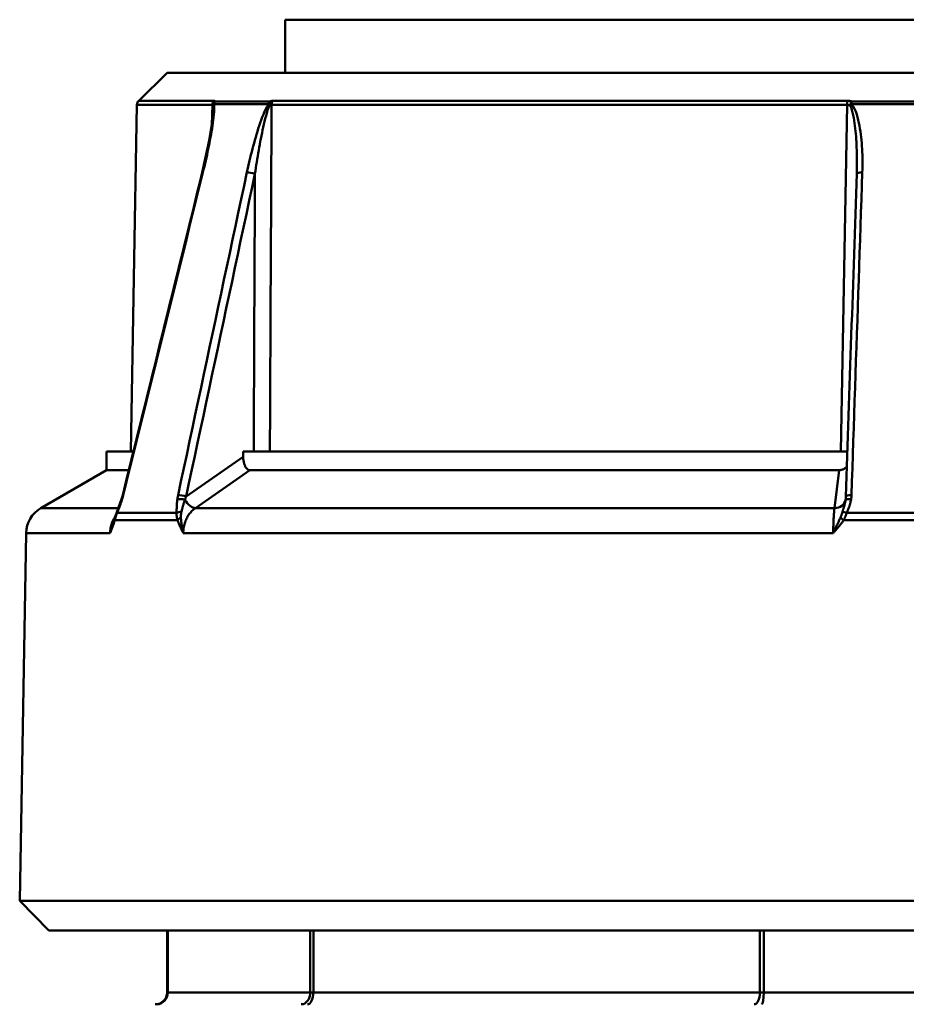
# Model space of a CAD drawing. Extents: x 134 to 503, y -473 to 428.
# Drawn here: x 203 to 218, y -176 to -159 of the extents above; entities that cross this region are included whole.
import ezdxf

# ---------------------------------------------------------------- set-up
doc = ezdxf.new("R2010")
doc.units = 0
doc.layers.get('0').update_dxf_attribs({"linetype": 'CONTINUOUS'})
doc.layers.add('AM_0', color=7, linetype='CONTINUOUS', lineweight=50)

# ---------------------------------------------------------------- blocks, each defined once
blk = doc.blocks.new('354-04')
for p, q in [((10.49999999999997, 70.64999999999998), (-10.50000000000003, 70.64999999999998)), ((-10.50000000000003, 69.74999999999994), (-10.50000000000003, 70.64999999999998)), ((-12.49999999999849, 69.74999999999994), (-12.97954635692989, 69.27875110750631)), ((-12.49999999999849, 69.74999999999994), (12.49999999999844, 69.74999999999994)), ((-12.97954635692989, 69.27875110750631), (-11.70669537169798, 69.27875110750801)), ((-11.68310114516643, 69.26921814608903), (-10.75777546936806, 69.26921814608949)), ((-10.70787447322832, 69.27875110750847), (-0.9988208984609344, 69.27875110751017)), ((-0.9253256757898214, 69.26921814609119), (0.9253256758051691, 69.26921814609119)), ((-13.00944020001552, 69.20917130323465), (-13.11171241553902, 63.34999999999974)), ((-11.73365764794934, 69.2091713032363), (-13.00944020001552, 69.20917130323465)), ((-11.73365712165358, 69.20917177200477), (-11.74160122870924, 68.86436128616492)), ((-10.77974306908467, 69.22369030824325), (-11.7069582787951, 69.22369030824274)), ((-1.001121332881979, 69.20917130323846), (-10.73253631505864, 69.20917130323681)), ((-1.001121327273182, 69.20917177200698), (-1.1076791584413, 63.35000002384567)), ((0.9272152099482867, 69.22369030824495), (-0.927215209405432, 69.22369030824495)), ((-13.52181716947527, 63.34999999999962), (-13.06715194326179, 63.35000000000065)), ((-13.52181716947527, 63.34999999999962), (-13.52181716947527, 63.0328854500687)), ((-11.21318881242044, 63.35000000000184), (-0.9952065375044583, 63.3500000000036)), ((-11.21229529380216, 63.25835192203738), (-12.17708230017982, 62.58652889728779)), ((-13.52181716947527, 63.0328854500687), (-14.63282774616059, 62.39144319454687)), ((-13.52181716947527, 63.03288545006876), (-13.14534116247469, 63.03288545006967)), ((-12.0212197303708, 62.39144349098444), (-11.1001229286135, 63.03288543224556)), ((-11.10012331192266, 63.03288545007115), (-1.137247333345982, 63.03288545007291)), ((-1.137247309080607, 63.03288543224727), (-1.214862018814841, 62.39144349098632)), ((-13.26757669448304, 62.54440569877812), (-13.35061669349128, 62.32149624824712)), ((-1.02368578313903, 62.54829311371276), (-1.020623818031112, 62.58811795711944)), ((-14.63282774616059, 62.39144319454687), (-13.32207772078291, 62.39144319454869)), ((-13.38747620582038, 62.21661591530034), (-13.35061669349128, 62.32149624824712)), ((-12.33765570904004, 62.30909934804396), (-13.34495073500173, 62.30909934804345)), ((-12.02121969209682, 62.39144319454937), (-1.214862022425763, 62.39144319455119)), ((1.007295025969512, 62.30909934804589), (-1.007295025951947, 62.30909934804589)), ((-13.41141939162665, 62.14463675022307), (-13.38747620582038, 62.21661591530034)), ((-12.32389098770304, 62.18883951591681), (-13.38185773218694, 62.18883951591624)), ((1.057966744491608, 62.18883951591874), (-1.057966744474044, 62.18883951591874)), ((-14.88275159373873, 61.96715669587326), (-14.99127379677955, 55.74992384757809)), ((-13.46306984096091, 61.96715669587519), (-14.88275159373873, 61.96715669587331)), ((-1.23776261961504, 61.96715669587769), (-12.22530722133584, 61.96715669587581)), ((-14.99127379677955, 55.74992384757815), (14.99127379677955, 55.74992384757815)), ((-14.49999999999827, 55.24999999999994), (-14.99127379677961, 55.74992384757809)), ((14.49999999999821, 55.24999999999994), (-14.49999999999827, 55.24999999999994)), ((-12.49999999999736, 55.25000000000125), (-12.49999999999736, 54.20000000000124)), ((-12.48850574712381, 54.20000000000124), (-12.48850574712381, 55.25000000000125)), ((-10.07828380105357, 55.2500000000025), (-10.07828380105357, 54.20000000000249)), ((-10.026158762547, 54.20000000000249), (-10.026158762547, 55.2500000000025)), ((-2.473841237440098, 55.25000000000381), (-2.473841237440098, 54.2000000000038)), ((-2.410221946059977, 54.2000000000038), (-2.410221946059977, 55.25000000000381)), ((-12.49999999999736, 54.20000000000124), (-12.48850574712375, 54.20000000000124)), ((-12.48850574712381, 54.20000000000124), (-10.07828380105357, 54.20000000000249)), ((-10.07828380105357, 54.20000000000249), (-10.026158762547, 54.20000000000249)), ((-2.473841237440098, 54.2000000000038), (-10.026158762547, 54.20000000000249)), ((-2.473841237440155, 54.2000000000038), (-2.410221946059977, 54.2000000000038)), ((-2.410221946059977, 54.2000000000038), (2.410221946075495, 54.2000000000038))]:
    blk.add_line(p, q)
at = {"flags": 128}
for points in [[(-11.68310642241957, 69.26922225952308), (-11.6837096214247, 69.26998162269751), (-11.684345006938, 69.27070999145667), (-11.68501377105238, 69.27140974998633), (-11.68571591376784, 69.27207970619361), (-11.68645143508436, 69.2727198600785), (-11.68722033500197, 69.2733290195481), (-11.68802380561354, 69.27390837669532), (-11.68886184691908, 69.27445554733436), (-11.6897332668257, 69.27497172355811), (-11.69063925742628, 69.27545571327369), (-11.69157862662794, 69.27590751648108), (-11.69255137443068, 69.2763259410874), (-11.69355630874159, 69.27671098709266), (-11.69459462165358, 69.27706384658973), (-11.69566512107374, 69.27738213539283), (-11.69676780700209, 69.27766823768775), (-11.69790148734572, 69.27792215347449), (-11.69906735419752, 69.27814149856727), (-11.70026302337172, 69.27832746505896), (-11.7014896869612, 69.27848005294959), (-11.70274734496596, 69.27859807014624), (-11.70403361320021, 69.27868270874183), (-11.70534968375685, 69.27873396873633), (-11.70669555663594, 69.27875065803687)], [(-10.7078742980901, 69.27875065803738), (-10.70966958999074, 69.27873396873684), (-10.71149349212087, 69.27868270874234), (-10.71334600448048, 69.27859807014676), (-10.71522831916249, 69.2784800529501), (-10.7171368598882, 69.27832746505948), (-10.7190740108434, 69.27814149856778), (-10.72103619574941, 69.277922153475), (-10.72302460669911, 69.27766823768826), (-10.72503805159963, 69.27738213539334), (-10.72707653045094, 69.27706384659024), (-10.72913885116017, 69.27671098709317), (-10.73122382163442, 69.27632594108792), (-10.73333144187367, 69.2759075164816), (-10.73546051978505, 69.2754557132742), (-10.73761105536855, 69.27497172355862), (-10.73978304862416, 69.27445554733487), (-10.74197173118031, 69.27390837669583), (-10.7441782951299, 69.27332901954861), (-10.74640154838002, 69.27271986007901), (-10.74864149093068, 69.27207970619412), (-10.75089693068898, 69.27140974998684), (-10.75316905974782, 69.27070999145718), (-10.7554566860143, 69.26998162269803), (-10.75775861739552, 69.26922225952359)], [(-0.9253479540270462, 69.26922225952529), (-0.9282529354017868, 69.26998162269973), (-0.931175872675766, 69.27070999145883), (-0.9341164678257599, 69.27140974998849), (-0.9370746463459625, 69.27207970619577), (-0.94005011021315, 69.27271986008066), (-0.9430427849215164, 69.27332901955026), (-0.9460524469536438, 69.27390837669748), (-0.9490789472979202, 69.27445554733652), (-0.9521217644137039, 69.27497172356027), (-0.95517821609198, 69.27545571327585), (-0.9582471102398529, 69.27590751648324), (-0.9613274037760391, 69.27632594108957), (-0.964418128125061, 69.27671098709482), (-0.967518314711441, 69.27706384659189), (-0.9706269204538955, 69.27738213539499), (-0.973742902271141, 69.27766823768991), (-0.9768654405993118, 69.27792215347665), (-0.9799934178513183, 69.27814149856943), (-0.983125865451683, 69.27832746506112), (-0.9862618893307342, 69.27848005295175), (-0.9894003719013824, 69.2785980701484), (-0.99254034458815, 69.27868270874399), (-0.9956808388155594, 69.27873396873849), (-0.9988208860081329, 69.27875065803903)], [(-11.71615481376168, 69.11800050735633), (-11.74074649810305, 68.87025856971906), (-11.7854607105206, 68.60578680038617), (-11.90384864806632, 68.06706333160571)], [(-11.89299583434561, 68.06891226768664), (-11.88093185424307, 68.11827445030383), (-11.86908483504752, 68.1676950454729), (-11.85746312140921, 68.21715378761462), (-11.84607267379263, 68.26663517952136), (-11.83492183684805, 68.31611895561389), (-11.82402014731869, 68.36559081077746), (-11.8133771419476, 68.41503524780444), (-11.80300593375668, 68.46443915367297), (-11.79291844367489, 68.51378703117541), (-11.78312897681698, 68.56306695938281), (-11.77365541457638, 68.61226463318042), (-11.76451921462521, 68.66136693954638), (-11.75574302672848, 68.71036076545886), (-11.74736022948727, 68.75922822952435), (-11.73941016196713, 68.80794548988507), (-11.73191189765444, 68.85654473304913), (-11.72494053840151, 68.90499377250836), (-11.71861886977663, 68.95318174362347), (-11.71307086944094, 69.0009942054765), (-11.70840620994088, 69.04834055900739), (-11.70459270476815, 69.09545564651654), (-11.70238852500435, 69.14135479927228), (-11.70283079146859, 69.18458366394208), (-11.70695781707283, 69.22369027137916)], [(-11.73365712165358, 69.20917177200477), (-11.73276543616774, 69.20917177200477), (-11.73189282416823, 69.20913839340369), (-11.73104047774794, 69.20907163620154), (-11.73020720481398, 69.20897030830542), (-11.72939538955214, 69.20883440971534), (-11.72860383986952, 69.20866513252417), (-11.72783374785902, 69.20846247673194), (-11.72708392142775, 69.20822644233863), (-11.72635555266859, 69.20795702934424), (-11.72564864158156, 69.20765304565589), (-11.72496438025954, 69.20731687545936), (-11.72430157660963, 69.20694732666175), (-11.72366023063185, 69.20654439926307), (-11.72304153441908, 69.20610809326331), (-11.72244668006422, 69.20563960075538), (-11.72187328338148, 69.20513772964637), (-11.72132372855665, 69.20460367202918), (-11.72079801558974, 69.2040398120896), (-11.72029376029494, 69.20344376564185), (-11.71981334685805, 69.20281791687171), (-11.71935439109328, 69.20216107368628), (-11.71891808509352, 69.20147442817847), (-11.71850442885878, 69.20075798034827), (-11.71811342238905, 69.20001292228858)], [(-11.71810984611037, 69.200008153917), (-11.71780347823622, 69.19699692726294), (-11.7175173759413, 69.19394874572913), (-11.71725392341139, 69.19086480140845), (-11.71700954436781, 69.18774390220801), (-11.71678423881056, 69.1845896244065), (-11.71657919883253, 69.18140077591102), (-11.71639442443373, 69.17817854881446), (-11.71622633933546, 69.17492413520972), (-11.71607851981636, 69.1716387271897), (-11.71594738959786, 69.1683223247544), (-11.71583414077278, 69.16497611999671), (-11.71573758124825, 69.16160130500953), (-11.71565890311714, 69.15819668769996), (-11.71559572219368, 69.15476584434668), (-11.71554923057076, 69.15130877494971), (-11.71551823615548, 69.14782547950904), (-11.71550154685494, 69.14431595802466), (-11.71550035476204, 69.14078378677527), (-11.71551465987679, 69.13722777366797), (-11.71554088592049, 69.13364911079566), (-11.71558260917183, 69.13004899025123), (-11.71563625335213, 69.12642741203467), (-11.71570420264717, 69.1227855682389), (-11.71578407287117, 69.11912465095679)], [(-10.77974319457448, 69.22369027137967), (-10.80566883086598, 69.18458366394253), (-10.82895874976552, 69.14135479927273), (-10.85021018981374, 69.095455646517), (-10.87001800536549, 69.04834055900784), (-10.88886022567189, 69.00099420547696), (-10.90681552886403, 68.95318174362393), (-10.92398047446645, 68.90499377250882), (-10.94045758246816, 68.85654473304959), (-10.95634818076527, 68.80794548988553), (-10.9717333316747, 68.75922822952481), (-10.98665714263356, 68.71036076545926), (-11.00115537642873, 68.66136693954678), (-11.01526498793996, 68.61226463318081), (-11.02900624274648, 68.5630669593832), (-11.0424005985204, 68.51378703117581), (-11.05546474456227, 68.46443915367337), (-11.06820940970815, 68.41503524780484), (-11.08064651488698, 68.36559081077786), (-11.0927796363774, 68.31611895561429), (-11.1046159267369, 68.26663517952176), (-11.116160154337, 68.21715378761502), (-11.1274111270848, 68.1676950454733), (-11.13836884498031, 68.11827445030423), (-11.14903330802352, 68.06891226768704)], [(-11.01311802863509, 68.04486060142727), (-11.00592851638228, 68.0942919254324), (-10.9985458850804, 68.14377808571072), (-10.99096775054366, 68.1933000087759), (-10.98319649695785, 68.24284100532742), (-10.97523212432296, 68.29238200187893), (-10.96707105636031, 68.3419075012228), (-10.95870971679122, 68.39140319824429), (-10.9501433372441, 68.44085359573575), (-10.94136714934743, 68.49024558067532), (-10.93237161635793, 68.53956484794827), (-10.92314720153249, 68.58879828453274), (-10.91367959975636, 68.63793277740689), (-10.90395450591481, 68.68695402145596), (-10.89394927024281, 68.73584413528653), (-10.88363766669667, 68.78457808494778), (-10.87299227713979, 68.8331892490408), (-10.86195945739186, 68.88164305687161), (-10.85047245025075, 68.92982745170804), (-10.8384633064214, 68.97762799263211), (-10.82586884498036, 69.02495169639798), (-10.81263542174733, 69.07203340530606), (-10.79845190047658, 69.1178789138815), (-10.78292608260548, 69.16102552414151), (-10.76566576957143, 69.20000815391751)], [(-10.76565504073537, 69.20001292228909), (-10.76412439345754, 69.20075798034878), (-10.76260447501576, 69.20147442817898), (-10.76109528541005, 69.2021610736868), (-10.7595968246404, 69.20281791687222), (-10.75810790061391, 69.20344376564236), (-10.75663208960927, 69.20403981209012), (-10.75516581534779, 69.20460367202969), (-10.75371146201522, 69.20513772964688), (-10.75227022170461, 69.20563960075589), (-10.75084209441573, 69.20610809326382), (-10.74942827224166, 69.20654439926358), (-10.74802875518233, 69.20694732666226), (-10.74664473533065, 69.20731687545987), (-10.74527502059371, 69.2076530456564), (-10.7439231872502, 69.20795702934475), (-10.74258685111434, 69.20822644233914), (-10.74126720427901, 69.20846247673245), (-10.73996424674422, 69.20866513252469), (-10.73868036269576, 69.20883440971585), (-10.73741316794784, 69.20897030830594), (-10.73616504668624, 69.20907163620205), (-10.73493599891097, 69.2091383934042), (-10.73372602462203, 69.20917177200528), (-10.73253631591231, 69.20917177200528)], [(-10.76064348220254, 63.35000002384402), (-10.759485960001, 63.59413230419375), (-10.75832605361367, 63.83826458454348), (-10.75716495513345, 64.08239686489321), (-10.75600385665322, 64.32652974128939), (-10.75484037398721, 64.57066202163912), (-10.75367689132119, 64.81479430198885), (-10.75251102446938, 65.05892658233859), (-10.75134515761758, 65.30305886268832), (-10.75017809867288, 65.54719114303805), (-10.74900984763528, 65.79132342338778), (-10.74784040450479, 66.03545570373751), (-10.7466697692814, 66.27958679199435), (-10.74549794196511, 66.52371907234408), (-10.74432492255599, 66.76785135269381), (-10.74315071105391, 67.01198363304354), (-10.74197649955184, 67.25611591339327), (-10.74079990386397, 67.500248193743), (-10.73962330817611, 67.74437928199978), (-10.73844432830245, 67.98851156234952), (-10.73726534842879, 68.23264384269925), (-10.73608517646224, 68.47677612304898), (-10.7349026203099, 68.72090721130581), (-10.73372006415755, 68.96503949165555), (-10.73253631591231, 69.20917177200528)], [(-1.001121327273182, 69.20917177200698), (-0.999039039007954, 69.20917177200698), (-0.9969566762369197, 69.20913839340591), (-0.9948749095123333, 69.20907163620376), (-0.9927943348806423, 69.20897030830764), (-0.9907156228941005, 69.20883440971755), (-0.9886394441049617, 69.20866513252639), (-0.9865664690654796, 69.20846247673416), (-0.9844973683279079, 69.20822644234084), (-0.9824328124445003, 69.20795702934646), (-0.9803733229558986, 69.2076530456581), (-0.9783197194259685, 69.20731687546157), (-0.9762725233953518, 69.20694732666396), (-0.974232479922108, 69.20654439926528), (-0.9722002595584911, 69.20610809326553), (-0.9701763838451427, 69.20563960075759), (-0.9681618958633464, 69.20513772964858), (-0.9661583602350277, 69.2046036720314), (-0.9641661494892162, 69.20403981209182), (-0.96218548714333, 69.20344376564407), (-0.960216373197369, 69.20281791687393), (-0.9582589566629451, 69.2021610736885), (-0.9563133865516704, 69.20147442818069), (-0.9543797373693508, 69.20075798035049), (-0.9524580836217922, 69.2000129222908)], [(-0.9524434059780162, 69.20000815391921), (-0.9338554739873928, 69.16351580620193), (-0.9190414845865291, 69.12327075004958), (-0.907096341244511, 69.08048534393691), (-0.897115096442036, 69.03637552261733), (-0.8882845938127559, 68.99199032783889), (-0.8804965764205974, 68.94722366333389), (-0.8736710995357555, 68.90208268165969), (-0.8676846325319332, 68.85666036606216), (-0.8624135702770275, 68.81105089188003), (-0.8577395230452964, 68.76533889770889), (-0.853610932819123, 68.71949577331924), (-0.8499909192244957, 68.67352390289687), (-0.8468370884578178, 68.62743878364944), (-0.8441160619180152, 68.58125829697036), (-0.8418025076310585, 68.53499197960281), (-0.8398748934190223, 68.48865056038284), (-0.8383153378884742, 68.44224596023946), (-0.837107226244683, 68.39578890800863), (-0.8362393826167533, 68.34929132461934), (-0.8357020467441032, 68.30276513100057), (-0.8354856818835685, 68.25622224808126), (-0.8355815708557941, 68.20967578888326), (-0.8359851688067295, 68.16314005852132), (-0.8366926759402133, 68.11663055420308)], [(-0.7439624518076187, 68.0689122676888), (-0.7425629347482925, 68.11827445030599), (-0.7416743785063602, 68.16769504547506), (-0.7413034886042453, 68.21715378761678), (-0.7414571940819599, 68.26663517952352), (-0.7421427965084888, 68.31611895561605), (-0.7433738559405185, 68.36559081077962), (-0.7451678067366458, 68.4150352478066), (-0.7475422322670795, 68.46443915367513), (-0.7505171745936821, 68.51378703117757), (-0.7541225850503395, 68.56306695938497), (-0.7583910226743171, 68.61226463318258), (-0.7633631676356742, 68.66136693954854), (-0.7690860330979774, 68.71036076546102), (-0.7756267487924049, 68.75922822952651), (-0.7830625772397468, 68.80794548988723), (-0.7914539426486442, 68.8565447330513), (-0.8009596168916175, 68.90499377251052), (-0.8118036389272731, 68.95318174362563), (-0.8242102712314647, 69.00099420547866), (-0.838388130060963, 69.04834055900955), (-0.8543829619806331, 69.0954556465187), (-0.8734288811605495, 69.14135479927444), (-0.897161215535931, 69.18458366394424), (-0.9272152185361904, 69.22369027138137)], [(-13.23937058448243, 62.61058115959355), (-13.18328261374879, 62.83801460266301), (-13.1271946430152, 63.06544804573247), (-13.07110548018866, 63.29288089275548), (-13.01501512526929, 63.52031373977849), (-12.95892477034985, 63.7477465868015), (-12.90283322333752, 63.975178837778), (-12.8467392921394, 64.20261108875457), (-12.79064536094134, 64.43004274368468), (-12.73455142974322, 64.6574743986148), (-12.67845511435937, 64.88490545749846), (-12.62235760688256, 65.11233651638213), (-12.56626009940575, 65.33976697921935), (-12.51016139983611, 65.56719803810302), (-12.45406031608061, 65.79462790489373), (-12.39795923232518, 66.0220577716845), (-12.34185695647679, 66.24948763847527), (-12.28575348853551, 66.47691631317315), (-12.22964882850138, 66.70434498787102), (-12.17354297637431, 66.9317736625689), (-12.11743593215434, 67.15920233726678), (-12.06132769584153, 67.3866298198717), (-12.00521826743577, 67.61405730247668), (-11.94910764693711, 67.84148478508166), (-11.89299583434561, 68.06891226768664)], [(-11.14903330802352, 68.06891226768704), (-11.19752645491982, 67.84148478508206), (-11.24601840972329, 67.61405730247708), (-11.29450917243386, 67.38662981987216), (-11.34299874305148, 67.15920233726717), (-11.3914883136691, 66.9317736625693), (-11.43997669219388, 66.70434498787142), (-11.48846387862577, 66.47691631317355), (-11.5369498729647, 66.24948763847567), (-11.58543586730363, 66.0220577716849), (-11.63392066954972, 65.79462790489418), (-11.68240547179582, 65.56719803810341), (-11.73088908194896, 65.33976697921975), (-11.77937150000926, 65.11233651638253), (-11.82785391806951, 64.88490545749886), (-11.87633514403691, 64.65747439861525), (-11.92481517791137, 64.43004274368514), (-11.97329521178588, 64.20261108875502), (-12.02177405356744, 63.97517883777846), (-12.07025170325616, 63.7477465868019), (-12.11872935294483, 63.52031373977894), (-12.16720700263355, 63.29288089275593), (-12.21568346022931, 63.06544804573292), (-12.26415872573224, 62.83801460266346), (-12.31263279914222, 62.61058115959401)], [(-12.17708230017982, 62.58652889728779), (-12.1285939216551, 62.8139629364037), (-12.08010435103742, 63.04139578342671), (-12.0316147804198, 63.26882922649617), (-11.98312282561633, 63.49626207351918), (-11.93463087081292, 63.72369432449574), (-11.88613891600946, 63.95112657547224), (-11.83764457702026, 64.1785588264488), (-11.789150238031, 64.40599048137892), (-11.7406558990418, 64.63342213630904), (-11.69215917586675, 64.8608531951927), (-11.6436624526917, 65.08828425407631), (-11.59516453742381, 65.31571531295998), (-11.54666543006303, 65.54314517975075), (-11.49816632270219, 65.77057623863442), (-11.44966602324845, 65.9980049133323), (-11.40116453170188, 66.22543478012301), (-11.35266184806241, 66.45286464691378), (-11.30415797232999, 66.68029332161166), (-11.25565409659757, 66.90772199630953), (-11.20714902877231, 67.13515067100741), (-11.15864276885415, 67.36257815361239), (-11.11013531684304, 67.59000563621737), (-11.06162667273904, 67.8174331188223), (-11.01311802863509, 68.04486060142727)], [(-11.01311802863509, 68.04486060142727), (-11.01403355597884, 67.84924173355313), (-11.01494908332259, 67.65362167358609), (-11.01586341857345, 67.45800280571194), (-11.0167765617314, 67.2623839378378), (-11.01768970488936, 67.06676506996365), (-11.01860165595443, 66.8711462020895), (-11.01951360701949, 66.67552733421536), (-11.0204243659916, 66.47990727424832), (-11.02133393287087, 66.28428840637417), (-11.02224349975015, 66.08866953850003), (-11.02315306662942, 65.89305067062588), (-11.0240602493229, 65.69743061065884), (-11.02496743201638, 65.5018117427847), (-11.02587461470986, 65.30619287491055), (-11.02678060531045, 65.11057341099001), (-11.02768540381814, 64.91495454311587), (-11.02859020232583, 64.71933507919528), (-11.02949380874063, 64.52371561527468), (-11.03039741515542, 64.32809674740054), (-11.03129982947732, 64.13247728347994), (-11.03220105170632, 63.93685781955935), (-11.03310227393533, 63.7412389516852), (-11.03400230407144, 63.54561948776461), (-11.03490233420754, 63.35000002384402)], [(-0.9267367422492327, 62.61058115959599), (-0.9191244840534125, 62.8380146026654), (-0.9115118533285056, 63.06544804573485), (-0.9038990735920436, 63.29288089275786), (-0.8962859213264949, 63.52031373978082), (-0.8886725455435851, 63.74774658680383), (-0.8810589462432574, 63.97517883778039), (-0.8734449744138431, 64.2026110887569), (-0.8658307790670676, 64.43004274368701), (-0.8582163602028743, 64.65747439861713), (-0.8506015688095943, 64.88490545750079), (-0.8429864793931472, 65.1123365163844), (-0.8353711664592254, 65.33976697922162), (-0.8277554809963306, 65.56719803810529), (-0.8201394975102119, 65.794627904896), (-0.8125232905066184, 66.02205777168678), (-0.804906710974052, 66.24948763847755), (-0.7972898334182617, 66.47691631317537), (-0.7896725833333846, 66.70434498787324), (-0.7820550352253406, 66.93177366257112), (-0.7744371890940727, 67.15920233726894), (-0.766819044939524, 67.38662981987392), (-0.7592005282560024, 67.6140573024789), (-0.7515816390434509, 67.84148478508382), (-0.7439624518076187, 68.0689122676888)], [(-11.21229529380216, 63.25835192203738), (-11.21195554732694, 63.24443364143588), (-11.21120929717435, 63.23057079315402), (-11.21005773543729, 63.2168021202109), (-11.20849967002286, 63.20316755771853), (-11.20653510093106, 63.1897070407889), (-11.2041640281619, 63.17646050453402), (-11.20138764380826, 63.16346788406588), (-11.19820594787015, 63.15077269077517), (-11.19462490081204, 63.1384375095389), (-11.19064807891263, 63.12651240825869), (-11.18627905845059, 63.1150456666968), (-11.18152141570462, 63.1040855646155), (-11.1763787269534, 63.09368097782351), (-11.17085576056851, 63.08388078212954), (-11.16497755050077, 63.07476961612917), (-11.1587691307009, 63.06641781330325), (-11.15224361419089, 63.05887305736763), (-11.14541649817832, 63.05218303203804), (-11.13829970359214, 63.04639661312325), (-11.13095164298423, 63.04158711433632), (-11.12343430518516, 63.03781056404335), (-11.11577391623862, 63.03508782387001), (-11.10799551009544, 63.03343975544198), (-11.1001229286135, 63.03288543224556)], [(-1.137247309080607, 63.03288543224727), (-1.130969002834803, 63.03300106525813), (-1.124714538446909, 63.03334617615138), (-1.118488237253672, 63.03391838074123), (-1.112294271580225, 63.03471708298122), (-1.106137111774927, 63.03573930263912), (-1.100020855657107, 63.03698384762203), (-1.093949824563509, 63.03844833374416), (-1.087928414336687, 63.04013097286617), (-1.081960722795969, 63.04203057289516), (-1.076051071278101, 63.04414415359889), (-1.070204973212725, 63.04646933079158), (-1.064446941010004, 63.04899537563716), (-1.058787405482775, 63.05171453953182), (-1.05322889982844, 63.05462145805751), (-1.047773957244402, 63.05771255493556), (-1.042425110928065, 63.06098246574794), (-1.037184968582636, 63.06442761421596), (-1.032055988899714, 63.06804323196803), (-1.027040779582507, 63.07182395458614), (-1.022141873828417, 63.07576620579158), (-1.017361804834849, 63.07986521721278), (-1.012703105799204, 63.08411681652461), (-1.008172482244021, 63.08851087093745), (-1.003778725854403, 63.09303665161525)], [(-13.25841903685975, 62.54122579097935), (-13.25755119323182, 62.54409813881108), (-13.25669050216126, 62.5469728708286), (-13.25583577155518, 62.54984939098546), (-13.25498700141358, 62.55272829532811), (-13.25414538382935, 62.5556089878101), (-13.25330853461671, 62.55849206447789), (-13.25247883796143, 62.56137692928502), (-13.25165629386353, 62.56426298618504), (-13.25083971023011, 62.56715083122441), (-13.25002908706117, 62.57004046440312), (-13.2492244243567, 62.57293069362828), (-13.2484269142096, 62.57582271099278), (-13.24763655661988, 62.57871592045018), (-13.24685215949464, 62.58160972595402), (-13.24607372283387, 62.58450472355076), (-13.24530243873048, 62.58740031719395), (-13.24453711509156, 62.59029710293004), (-13.24377894401002, 62.59319388866612), (-13.24302792548585, 62.59609127044865), (-13.24228286742616, 62.59898924827763), (-13.24154496192384, 62.60188722610661), (-13.24081301688599, 62.60478520393559), (-13.24008822440553, 62.60768318176457), (-13.23937058448243, 62.61058115959355)], [(-12.31263279914222, 62.61058115959401), (-12.31324672698341, 62.60768318176503), (-12.31385231017433, 62.60478520393605), (-12.31444835662208, 62.60188722610707), (-12.31503725051246, 62.59898924827809), (-12.31561660765968, 62.59609127044911), (-12.31618881224952, 62.59319388866658), (-12.3167514800962, 62.59029710293049), (-12.31730580329261, 62.58740031719441), (-12.31785178183875, 62.58450472355122), (-12.31838941573463, 62.58160972595448), (-12.31891751288734, 62.57871592045063), (-12.31943726538978, 62.57582271099324), (-12.31994867324195, 62.57293069362873), (-12.32045173644386, 62.57004046440358), (-12.3209452629026, 62.56715083122486), (-12.32143044471107, 62.5642629861855), (-12.32190728186927, 62.56137692928547), (-12.32237458228431, 62.55849206447834), (-12.32283353804908, 62.55560898781056), (-12.32328295707069, 62.55272829532856), (-12.32372403144203, 62.54984939098591), (-12.3241567611631, 62.54697287082905), (-12.32457876204811, 62.54409813881153), (-12.32499361037574, 62.54122579097981)], [(-0.9334256499916762, 62.5412257909818), (-0.9329724311739653, 62.54409813881352), (-0.9325343370348662, 62.54697287083104), (-0.9321115165859908, 62.5498493909879), (-0.9317038953215331, 62.55272829533055), (-0.9313113987356871, 62.55560898781255), (-0.9309341758400649, 62.55849206448033), (-0.9305721521289172, 62.56137692928746), (-0.9302252530963244, 62.56426298618749), (-0.9298936277539553, 62.56715083122685), (-0.929577052584392, 62.57004046440557), (-0.9292757511050524, 62.57293069363072), (-0.9289895743043246, 62.57582271099523), (-0.9287185966880145, 62.57871592045262), (-0.9284627437503161, 62.58160972595647), (-0.9282220154912295, 62.58450472355321), (-0.9279964864165606, 62.5874003171964), (-0.9277860075146975, 62.59029710293248), (-0.9275908023030581, 62.59319388866857), (-0.9274106472642245, 62.5960912704511), (-0.9272456169040026, 62.59898924828008), (-0.9270957112223925, 62.60188722610906), (-0.9269609302193942, 62.60478520393804), (-0.9268412738950076, 62.60768318176702), (-0.9267367422492327, 62.61058115959599)], [(-13.34495067595887, 62.30909907818028), (-13.34105014800477, 62.31851601600835), (-13.33714962005067, 62.3279478549976), (-13.33325386046815, 62.33739757538029), (-13.3293664455359, 62.34686577320286), (-13.32548975943971, 62.35635423660466), (-13.32162976264405, 62.36586356163212), (-13.31778883933472, 62.37539553642461), (-13.31397056579041, 62.38495075702855), (-13.3101785182898, 62.39452922344395), (-13.30641508101868, 62.40413272381016), (-13.30268502234864, 62.41376006603429), (-13.29898953437257, 62.42341244220921), (-13.29533219336915, 62.43309044838139), (-13.29171657561707, 62.44279348850438), (-13.28814506530213, 62.45252156257817), (-13.28462004661012, 62.46227526664921), (-13.28114509581971, 62.47205400467107), (-13.27772140502381, 62.48185837269017), (-13.274353742594, 62.49168837070653), (-13.27104210853028, 62.50154399872014), (-13.26779127120423, 62.511425256731), (-13.26460123061585, 62.52133214473912), (-13.26147675513673, 62.53126585483739), (-13.25841903685975, 62.54122579097935)], [(-12.32499361037574, 62.54122579097981), (-12.32636570929847, 62.53126585483784), (-12.32764124869666, 62.52133214473957), (-12.32882261275611, 62.51142525673146), (-12.32991218566261, 62.50154399872059), (-12.33091354369483, 62.49168837070698), (-12.33182907103858, 62.48185837269062), (-12.33266234397254, 62.47205400467152), (-12.3334157466825, 62.46227526664967), (-12.33409404754005, 62.45252156257862), (-12.33469843863807, 62.44279348850483), (-12.33523368834815, 62.43309044838185), (-12.33570337294898, 62.42341244220967), (-12.33610987662635, 62.4137600660348), (-12.33645796775178, 62.40413272381068), (-12.33675122260408, 62.39452922344447), (-12.33699321746187, 62.38495075702906), (-12.33718872069673, 62.37539553642512), (-12.33734250068025, 62.36586356163264), (-12.33745813369111, 62.35635423660517), (-12.3375415801938, 62.34686577320338), (-12.33759760855989, 62.33739757538081), (-12.33763098716096, 62.32794785499811), (-12.3376488685544, 62.31851601600886), (-12.33765602111177, 62.30909907818079)], [(-12.25649952887849, 62.32628786564112), (-12.25431323050813, 62.33561003208399), (-12.25211143493013, 62.34485054016352), (-12.24989175795869, 62.3540117740655), (-12.24765300750093, 62.36309611797572), (-12.24539399146394, 62.37210595607996), (-12.24311470984773, 62.38104307651759), (-12.24081277846651, 62.38991045952082), (-12.23848938941316, 62.39870870113612), (-12.23614096640901, 62.40744137764216), (-12.23376870154695, 62.41610968113184), (-12.23137140273408, 62.42471599579096), (-12.22894787787752, 62.43326151371241), (-12.22649693488435, 62.44174921512843), (-12.22401857375465, 62.45018088817835), (-12.2215116023954, 62.45855772495509), (-12.21897482871375, 62.46688270569086), (-12.21640825270973, 62.47515702247858), (-12.21380949019752, 62.48338305950404), (-12.21117734908424, 62.49156260490656), (-12.20851182936988, 62.49969744682551), (-12.20581054686866, 62.50778996944661), (-12.20307230948768, 62.51584255695576), (-12.20029711722694, 62.52385640144581), (-12.19748139380775, 62.53183507919545)], [(-12.19748139380775, 62.53183507919545), (-12.19670057296119, 62.53410065174336), (-12.19591379165016, 62.53636741638417), (-12.19512104987464, 62.53863596916432), (-12.19432234763465, 62.54090690613026), (-12.19351649283729, 62.54317843914265), (-12.19270467757545, 62.54545235634083), (-12.19188809394203, 62.54772686958546), (-12.19106316565833, 62.55000317096943), (-12.19023346900306, 62.5522806644463), (-12.18939781188331, 62.55455935001606), (-12.18855619429908, 62.55683922767872), (-12.18770861625038, 62.55911970138783), (-12.1868538856443, 62.56140077114338), (-12.18599438666664, 62.56368303299183), (-12.1851289272245, 62.56596589088673), (-12.18425750731788, 62.56824994087452), (-12.18338012694679, 62.57053399086232), (-12.18249797820411, 62.57281804085011), (-12.18160867690406, 62.5751032829308), (-12.18071460723243, 62.57738792896504), (-12.17981576918922, 62.57967317104573), (-12.17890977858863, 62.58195841312642), (-12.17799901961646, 62.5842436552071), (-12.17708230017982, 62.58652889728779)], [(-1.025942936530811, 62.53183507919738), (-1.027219593516094, 62.52385640144774), (-1.028607934704524, 62.51584255695769), (-1.030104234805805, 62.50778996944854), (-1.031704992047054, 62.49969744682738), (-1.033406704655391, 62.49156260490844), (-1.035205572834712, 62.48338305950597), (-1.037097945800525, 62.47515702248052), (-1.039079949250919, 62.4668827056928), (-1.041147857895595, 62.45855772495702), (-1.043297722926837, 62.45018088818028), (-1.045525372019512, 62.44174921513036), (-1.047826632848484, 62.43326151371434), (-1.050197109571201, 62.42471599579289), (-1.052632331839305, 62.41610968113378), (-1.055127531281215, 62.40744137764409), (-1.057677865019485, 62.39870870113805), (-1.060278415671036, 62.38991045952275), (-1.062923744311973, 62.38104307651952), (-1.065608263006851, 62.3721059560819), (-1.068326383820221, 62.36309611797765), (-1.071072444310829, 62.35401177406743), (-1.073839738956138, 62.34485054016545), (-1.076621636739418, 62.33561003208592), (-1.079411506643936, 62.32628786564305)], [(-1.02368578313903, 62.54829311371276), (-1.023769304147521, 62.5476058721585), (-1.023853719225684, 62.54691863060424), (-1.023939102879325, 62.54623198509643), (-1.024025380602637, 62.54554474354217), (-1.024112552395621, 62.54485809803435), (-1.024200618258277, 62.54417145252654), (-1.02428965269641, 62.54348480701873), (-1.024379581204215, 62.54279816151092), (-1.024470403781635, 62.5421115160031), (-1.024562120428783, 62.54142546654174), (-1.024654805651409, 62.54073941708037), (-1.024748384943706, 62.54005396366546), (-1.024842932811481, 62.53936791420409), (-1.024938374748928, 62.53868246078918), (-1.025034710756046, 62.53799700737426), (-1.025131940832836, 62.53731155395934), (-1.025230064979297, 62.53662669659087), (-1.025329157701236, 62.5359418392224), (-1.025429144492847, 62.53525698185393), (-1.025530099859935, 62.53457212448546), (-1.025631949296695, 62.53388786316344), (-1.025734692803127, 62.53320360184142), (-1.02583833037923, 62.5325193405194), (-1.025942936530811, 62.53183507919738)], [(-1.007295027366325, 62.30909907818273), (-1.003401726475403, 62.31851601601079), (-0.9995189309031218, 62.32794785500005), (-0.9956565499216765, 62.33739757538274), (-0.9918242692858428, 62.34686577320531), (-0.9880317747503966, 62.3563542366071), (-0.9842876344830245, 62.36586356163457), (-0.980600044122383, 62.37539553642705), (-0.9769772738129348, 62.38495075703099), (-0.9734271466643065, 62.3945292234464), (-0.9699571132570952, 62.40413272381261), (-0.9665743261486739, 62.41376006603673), (-0.9632857143789977, 62.42341244221166), (-0.9600980579764098, 62.43309044838384), (-0.9570177644402236, 62.44279348850682), (-0.9540510922581404, 62.45252156258061), (-0.9512042254120558, 62.46227526665166), (-0.9484831243664473, 62.47205400467351), (-0.9458933025509566, 62.48185837269261), (-0.9434405714184493, 62.49168837070897), (-0.9411304443985671, 62.50154399872258), (-0.9389685839325637, 62.51142525673345), (-0.9369601309210509, 62.52133214474156), (-0.9351107478052825, 62.53126585483983), (-0.9334256499916762, 62.5412257909818)], [(-13.38185787200379, 62.18883955478856), (-13.38065981864381, 62.19357097149083), (-13.37943792342591, 62.19834053516576), (-13.37819099425721, 62.20314705372044), (-13.3769190311377, 62.20798873901555), (-13.3756208419745, 62.21286320686528), (-13.37429523467469, 62.21776866913029), (-13.37294220923829, 62.2227027416248), (-13.3715581893866, 62.2276642322559), (-13.37014555930543, 62.23265016079137), (-13.36870074271607, 62.23765933513829), (-13.36722493171143, 62.24268996715733), (-13.36571693419862, 62.24773907661626), (-13.36417675017762, 62.25280547142216), (-13.36260318755555, 62.25788676738927), (-13.36099624633241, 62.26298177242467), (-13.35935473441529, 62.26808691024968), (-13.35767745971131, 62.27320158481785), (-13.35596680640626, 62.2783234119434), (-13.35422039031434, 62.28345060348698), (-13.35243821143555, 62.28858137130925), (-13.35062026976991, 62.29371333122441), (-13.34876656531739, 62.29884469509312), (-13.34687709807801, 62.30397367477605), (-13.34495067595887, 62.30909907818028)], [(-12.33765602111177, 62.30909907818079), (-12.33785152434663, 62.30397367477656), (-12.33798027037935, 62.29884469509363), (-12.33804345130281, 62.29371333122492), (-12.33803868293123, 62.28858137130976), (-12.33796834945039, 62.28345060348749), (-12.33782887458162, 62.27832341194392), (-12.33762264251069, 62.27320158481837), (-12.33734846114473, 62.26808691025019), (-12.33700633048372, 62.26298177242518), (-12.33659744262056, 62.25788676738978), (-12.33612060546236, 62.25280547142268), (-12.33557581900911, 62.24773907661677), (-12.33496427535371, 62.24268996715784), (-12.33428597449617, 62.2376593351388), (-12.33354091643648, 62.23265016079188), (-12.33272910117464, 62.22766423225642), (-12.33185052871065, 62.22270274162531), (-12.3309063911374, 62.21776866913081), (-12.32989668845491, 62.21286320686579), (-12.32882261275606, 62.20798873901606), (-12.32768416404085, 62.20314705372095), (-12.32648253440217, 62.19834053516627), (-12.32521772384004, 62.19357097149134), (-12.32389092444734, 62.18883955478907)], [(-12.26539373397182, 62.22803080082184), (-12.26558923720668, 62.23200464248902), (-12.26573586463283, 62.23600113392121), (-12.26583242415737, 62.24001848697907), (-12.26588010787319, 62.24405431747681), (-12.26587891578035, 62.24810743332154), (-12.26582884787874, 62.2521766424203), (-12.26572751998262, 62.25625956058741), (-12.26557731627778, 62.26035439968348), (-12.26537704467134, 62.26446056366206), (-12.26512789725618, 62.26857566833735), (-12.26482748984651, 62.27269852161646), (-12.26447939872102, 62.27682733536005), (-12.26408004760103, 62.28096032142878), (-12.26363301276521, 62.28509628772974), (-12.26313591002778, 62.2892334461236), (-12.26258993148164, 62.29337060451746), (-12.26199626921968, 62.29750597477198), (-12.26135253905611, 62.30163836479426), (-12.26066231726961, 62.30576598644495), (-12.25992321967439, 62.30988824367762), (-12.25913763045625, 62.31400215626002), (-12.25830435752229, 62.31810832023859), (-12.25742459296541, 62.32220375538111), (-12.25649952887849, 62.32628786564112)], [(-12.22529649733846, 61.96722769737488), (-12.22489118575399, 61.98868477344757), (-12.22371220588033, 62.01009833812958), (-12.2217559814388, 62.03142189979798), (-12.21903800963705, 62.05255949497467), (-12.21556782721822, 62.07347714901215), (-12.21134781836813, 62.09416651726013), (-12.20638394355123, 62.11461806297547), (-12.20067262648885, 62.13482880592591), (-12.19422101973836, 62.1547605991388), (-12.18703985213583, 62.17435503006226), (-12.17915058135341, 62.19355785846955), (-12.17057466506313, 62.21231484413391), (-12.16133952140163, 62.23057234287506), (-12.1514761447842, 62.24828386307007), (-12.1409928798611, 62.26543807983643), (-12.12989568709682, 62.28202605247742), (-12.11818695067714, 62.29804062843567), (-12.10587382315944, 62.31347286701447), (-12.092976570123, 62.32827985286957), (-12.07954049109773, 62.34240555763489), (-12.06560492514924, 62.35581779480225), (-12.05121278762178, 62.36848318577057), (-12.03640460967378, 62.38036954403162), (-12.0212197303708, 62.39144349098444)], [(-1.214862018814841, 62.39144349098632), (-1.216054186216155, 62.38037252426574), (-1.217244416466514, 62.36849212646911), (-1.21842920779298, 62.35583150387237), (-1.219605281940204, 62.34241867065856), (-1.220768466582996, 62.32829594612548), (-1.221914514890415, 62.31351935863921), (-1.223042011252147, 62.29810976982549), (-1.224149465552017, 62.28208982944921), (-1.225235536685631, 62.2654792070432), (-1.226298734536812, 62.24830055237248), (-1.227337792506859, 62.23057413101628), (-1.228349804869339, 62.2123386859937), (-1.229332312932655, 62.19363772869542), (-1.230283901086494, 62.17450582981542), (-1.231202855697319, 62.1549781560941), (-1.232087835660622, 62.13508808613255), (-1.232937276354477, 62.11487138271764), (-1.233749687662765, 62.09436202049687), (-1.234523504963562, 62.07359457016423), (-1.235257312646553, 62.05260419846013), (-1.23594947158395, 62.03142428398564), (-1.23659864067136, 62.01009058952764), (-1.237203478804219, 61.98864841461614), (-1.237762644878018, 61.96715676784947)], [(-1.079411506643936, 62.32628786564305), (-1.080637425175354, 62.32220375538304), (-1.081883311262771, 62.31810832024053), (-1.083149537435219, 62.31400215626195), (-1.084436327210113, 62.30988824367955), (-1.08574397861068, 62.30576598644689), (-1.087072640648529, 62.30163836479619), (-1.08842253684108, 62.29750597477391), (-1.089794039717361, 62.2933706045194), (-1.091187298288986, 62.28923344612554), (-1.092602536073372, 62.28509628773168), (-1.094039976587936, 62.28096032143071), (-1.095499917855904, 62.27682733536199), (-1.096982508888885, 62.27269852161839), (-1.0984879732043, 62.26857566833928), (-1.100016608825371, 62.26446056366399), (-1.101568639269516, 62.26035439968541), (-1.103144213548347, 62.25625956058934), (-1.104743555179283, 62.25217664242223), (-1.106367036691353, 62.24810743332341), (-1.108014732590362, 62.24405431747869), (-1.109687015405342, 62.24001848698094), (-1.111384108653709, 62.23600113392308), (-1.113106161347076, 62.23200464249089), (-1.114853546014473, 62.22803080082372)], [(-1.057966724029228, 62.188839554791), (-1.055441200724289, 62.19357097149327), (-1.052954643955871, 62.1983405351682), (-1.05050660668914, 62.20314705372289), (-1.048096641889259, 62.20798873901799), (-1.045724451533005, 62.21286320686772), (-1.043389588585541, 62.21776866913274), (-1.041091531506225, 62.22270274162724), (-1.038830056777641, 62.22766423225835), (-1.036604642859146, 62.23265016079381), (-1.03441491722171, 62.23765933514073), (-1.03226058184211, 62.24268996715978), (-1.030141189685509, 62.2477390766187), (-1.028056368222877, 62.25280547142461), (-1.026005744925186, 62.25788676739171), (-1.023988947263405, 62.26298177242711), (-1.022005602708504, 62.26808691025212), (-1.020055264225647, 62.2732015848203), (-1.018137559285805, 62.27832341194585), (-1.016252189865753, 62.28345060348943), (-1.01439863442485, 62.28858137131169), (-1.012576594939873, 62.29371333122685), (-1.010785549870178, 62.29884469509557), (-1.009025201192543, 62.30397367477849), (-1.007295027366325, 62.30909907818273)], [(-13.37710976600115, 62.24931561947045), (-13.38359713553845, 62.23902547359643), (-13.38986277579724, 62.22854578495202), (-13.39590430259167, 62.21787834167657), (-13.40171337127148, 62.20703387260613), (-13.40728402137219, 62.19602429866967), (-13.41260910033643, 62.18485915661034), (-13.4176850318855, 62.17354917526427), (-13.42250466346204, 62.16210567951384), (-13.42706441878735, 62.15053939819518), (-13.43136072158276, 62.13886165619078), (-13.43539118766247, 62.12708437442961), (-13.43915104865491, 62.11521828174773), (-13.44264268874585, 62.10327112674895), (-13.44586372374951, 62.09124290943328), (-13.44881653785168, 62.0791348218936), (-13.45149874686658, 62.06694686412993), (-13.45391035079419, 62.05468022823516), (-13.45605015754163, 62.04233551025573), (-13.45791697501599, 62.02991330623809), (-13.45950961112439, 62.01742672920409), (-13.46082091330945, 62.00489604473296), (-13.46185326575696, 61.9923325777072), (-13.46260309218823, 61.97974884510222), (-13.46307039260327, 61.96715676784697)], [(-13.46307039260327, 61.96715676784697), (-13.45954895018994, 61.97603964805785), (-13.45602631568372, 61.98493325710479), (-13.45250368117749, 61.99384057522002), (-13.44898343085706, 62.00276398658934), (-13.44546675681531, 62.011706471445), (-13.44195485114514, 62.02067041397277), (-13.43845129012524, 62.02965939045134), (-13.43495726584851, 62.03867578506652), (-13.43147397040778, 62.04772198200408), (-13.42800259589606, 62.05680155754271), (-13.42454671859198, 62.06591570377532), (-13.42110872268134, 62.07506799698058), (-13.41768860816413, 62.08426141739074), (-13.41428875922614, 62.09349775314513), (-13.41091156005317, 62.10277998447606), (-13.407559394831, 62.11211109161565), (-13.40423345565253, 62.12149405479619), (-13.40093612670356, 62.13093066215703), (-13.39766860007697, 62.1404238939304), (-13.39443445205146, 62.14997673034856), (-13.39123368262702, 62.15959215164372), (-13.38806867598944, 62.16927254200169), (-13.38494300841737, 62.17902088165471), (-13.38185787200379, 62.18883955478856)], [(-13.41141939162665, 62.14463675022307), (-13.41395854949414, 62.13742339611235), (-13.41647386550366, 62.13018858432952), (-13.41896414756238, 62.12293291092101), (-13.42142820357739, 62.11565697193328), (-13.42386364936291, 62.10836195945922), (-13.42627048491894, 62.10104787349883), (-13.4286451339668, 62.09371590614501), (-13.43098878859936, 62.0863666534442), (-13.43329787253796, 62.07900011539641), (-13.4355711936897, 62.07161808014098), (-13.43780875205456, 62.06421995163146), (-13.44000816344678, 62.05680751800719), (-13.44216704368054, 62.04938137531462), (-13.44428539275586, 62.0419433116931), (-13.44636321067273, 62.03449392318907), (-13.44839930533826, 62.02703499794188), (-13.45039248465955, 62.01956772804442), (-13.45234036445081, 62.01209270954314), (-13.45424532889783, 62.00461173057738), (-13.45610380172192, 61.99712598324004), (-13.45791697501599, 61.98963606357756), (-13.45968246459424, 61.9821437597293), (-13.46140027045666, 61.97465026378813), (-13.46307039260327, 61.96715676784697)], [(-12.32389092444734, 62.18883955478907), (-12.32027292250947, 62.17902088165522), (-12.31659412383394, 62.1692725420022), (-12.31285691260646, 62.15959215164423), (-12.30906486510585, 62.14997673034912), (-12.30522036551784, 62.14042389393097), (-12.30132460593532, 62.1309306621576), (-12.29737997054409, 62.12149405479676), (-12.29339122771572, 62.11211109161621), (-12.28935718535732, 62.10277998447663), (-12.28528380393337, 62.09349775314575), (-12.28117108344387, 62.08426141739136), (-12.2770214080746, 62.0750679969812), (-12.27283954619716, 62.06591570377594), (-12.26862549781154, 62.05680155754334), (-12.26438283919643, 62.0477219820047), (-12.26011395453762, 62.03867578506714), (-12.255820035928, 62.02965939045197), (-12.2515058517391, 62.02067041397339), (-12.24717259406393, 62.01170647144562), (-12.24282264708822, 62.00276398658997), (-12.23845958709066, 61.99384057522064), (-12.23408341407125, 61.98493325710541), (-12.22969889640157, 61.97603964805847), (-12.22530722617452, 61.9671567678476)], [(-12.22530722617452, 61.9671567678476), (-12.22814083098714, 61.97833085060364), (-12.23086953162496, 61.98950374126679), (-12.23349452018087, 62.0006712675119), (-12.23601579665487, 62.01182866096741), (-12.23843216895406, 62.02297294140106), (-12.24074363707845, 62.03409993648773), (-12.24294900893514, 62.04520487785584), (-12.24505066870992, 62.05628418922669), (-12.24704504012411, 62.06733369827515), (-12.24893569945644, 62.07834982872254), (-12.2507238387997, 62.08933019638306), (-12.25241065024684, 62.10027301311737), (-12.25399732589077, 62.11117529869324), (-12.25548744201015, 62.12203586101776), (-12.2568798065121, 62.13285112381226), (-12.25817799567531, 62.14362049103028), (-12.25938200949977, 62.15434098243958), (-12.26049661635707, 62.16501319408661), (-12.26152181624721, 62.17563712597138), (-12.26246118544887, 62.18621218204743), (-12.26331591605495, 62.19673836231476), (-12.26408839225124, 62.20721626281983), (-12.26477980613063, 62.21764647960907), (-12.26539373397182, 62.22803080082184)], [(-1.114853546014473, 62.22803080082372), (-1.119489744296715, 62.21764647961095), (-1.124191656699821, 62.2072162628217), (-1.128955930462524, 62.19673836231664), (-1.133779436340973, 62.1862121820493), (-1.138658896079704, 62.17563712597325), (-1.143591105929062, 62.16501319408849), (-1.148572862139389, 62.15434098244145), (-1.153600886455223, 62.14362049103215), (-1.158672124138519, 62.13285112381413), (-1.163783222428009, 62.12203586101964), (-1.168931201091453, 62.11117529869512), (-1.174112707367584, 62.10027301311925), (-1.17932461201255, 62.08933019638494), (-1.184563785782501, 62.07834982872441), (-1.18982702492778, 62.06733369827703), (-1.19511112569873, 62.05628418922856), (-1.200412884345695, 62.04520487785771), (-1.205729097118962, 62.03409993648961), (-1.21105685829221, 62.02297294140294), (-1.216393113127339, 62.01182866096929), (-1.221734806886303, 62.00067126751378), (-1.227079033842671, 61.98950374126866), (-1.232422590246784, 61.97833085060552), (-1.237762644878018, 61.96715676784947)], [(-1.237762644878018, 61.96715676784947), (-1.229850202789891, 61.97603964806035), (-1.221942827096569, 61.98493325710729), (-1.2140448391348, 61.99384057522252), (-1.206160336723912, 62.00276398659184), (-1.198293715706455, 62.0117064714475), (-1.190449222913372, 62.02067041397527), (-1.182631030669796, 62.02965939045384), (-1.174843534818336, 62.03867578506902), (-1.167090907684013, 62.04772198200658), (-1.159377619615242, 62.05680155754521), (-1.15170814096038, 62.06591570377782), (-1.144086718550369, 62.07506799698308), (-1.13651774822776, 62.08426141739324), (-1.129005625835106, 62.09349775314763), (-1.121554598203346, 62.1027799844785), (-1.114169061175033, 62.11211109161809), (-1.106853336086914, 62.12149405479863), (-1.099611744275734, 62.13093066215947), (-1.092448756089851, 62.14042389393285), (-1.085368692866012, 62.149976730351), (-1.078376024952576, 62.15959215164617), (-1.071475148192093, 62.16927254200414), (-1.064670532932922, 62.17902088165715), (-1.057966724029228, 62.188839554791)]]:
    blk.add_lwpolyline(points, dxfattribs=at)
for centre, radius, start, end in [((-12.90945543049989, 69.20742606259091), 0.1, 134.4999999999975, 179.0000000000048), ((-14.38282774616059, 61.95843049265466), 0.5000000000000003, 119.9999999999961, 178.9999999999983), ((-12.6999999999974, 54.20000000000124), 0.2000000000000048, 270, 0)]:
    blk.add_arc(centre, radius, start, end)
for centre, major_axis, ratio, start_param, end_param in [((-11.64347797553697, 69.20742606259256), (-8.955022053752648e-14, 0.1000000000000014), 0.9019340930545476, 0.7766715171365988, 1.553343034274071), ((-11.62005827807886, 69.19789310117358), (-0.08001864966142345, -0.05997512573027478), 0.9516361769752427, 4.789152002741233, 5.594225085280066), ((-11.62005827807886, 69.19789310117358), (6.727257639838058e-14, -0.09999999999172059), 0.8994440550099716, 3.918264170973579, 4.451466342145238), ((-10.69972572721079, 69.19789310117403), (-3.29250515740398e-14, 0.1000000000000293), 0.8282062331589964, 0.7766715173842256, 1.309873688555719), ((-10.69972572721079, 69.19789310117409), (-0.0318366138027216, 0.09479678278323175), 0.6353918712862806, 0.5336636226400007, 1.338736705178786), ((-10.65005081581492, 69.20742606259307), (4.234460004859386e-14, -0.1000000000000209), 0.8249806409844128, 3.918264170726756, 4.694935687864149), ((-0.9934271597133773, 69.20742606259472), (-5.511253752627996e-15, 0.1000000000000283), 0.07695345206942403, 0.7766715171369114, 1.553343034274517), ((-0.9203325508595128, 69.19789310117574), (-0.02591386721729495, -0.0965840125789155), 0.3162443056877838, 3.970140299302802, 4.775213381842105), ((-0.9203325508595128, 69.1978931011758), (-3.586540786582048e-15, -0.09999999999164567), 0.07123782185019509, 3.918264170953329, 4.451466342133996), ((-11.62005827800655, 69.19789310051954), (-0.09859049245288898, -0.01673065443713322), 0.6874775494420022, 5.662690700149842, 6.010879624880011), ((-10.69972572764968, 69.19789310051988), (-0.08012626084185226, 0.0598312821483416), 0.4489599560090994, 0.6509689357802344, 0.999157860510433), ((-0.92033255034832, 69.19789310052164), (-0.07372480308033913, -0.06756221881174876), 0.2385175934312755, 4.588523096163478, 4.936712020893614), ((-5.877044203691156, 68.12792404088424), (4.935455802438791, 1.066232843399257), 0.9630999254927466, 6.045799772900546, 6.060207106308411), ((42101.66849299495, -12531.35834082115), (1892.801268488864, 48805.114804586), 0.894394081541991, 1.344515210409616, 1.344630897719064), ((-11.80675829991233, 68.04311506957441), (-0.09708992789951569, 0.02394881835214411), 0.1003509092696712, 5.830019392966171, 6.283185307284833), ((-11.06819047548092, 68.04311506957481), (0.09779997689097523, -0.02086059730982578), 0.1561804487802289, 1.006324474038898, 2.576358153483806), ((2596.736858678426, -12529.32414818005), (853.7015978637804, 48827.85408075286), 0.05969669385389394, 1.310893230621462, 1.311008933108777), ((-0.7385678244228586, 68.04311506957657), (-0.09994437607165477, 0.003334920035888948), 0.2565313580493623, 4.774948837400171, 6.283185307196275), ((2.842170943040401e-14, 70.83971023280492), (-7.4495349145267, 774.703715585416), 0.01456644428714666, 1.580324244958681, 1.580442551293299), ((-13.46604814791633, 62.60913142235273), (-0.1477626467542721, -0.495716576602367), 0.4034686982082192, 1.560484642574011, 1.689668742341846), ((-13.15283483658871, 62.58478394760914), (-0.09709236521889755, 0.02393893515171939), 0.1003017458310368, 5.836647488573175, 6.283185323151453), ((-12.2321554247641, 62.58478394700523), (0.09780198719470215, -0.02085117024928783), 0.1561209005767342, 1.006309421422801, 2.569704808409053), ((-0.9206794119404265, 62.58478394771458), (-0.09994440009141944, 0.003334200108624479), 0.2564226451235535, 4.781585291422939, 6.283185322767989), ((-13.1718675514189, 62.51542867223111), (-0.09570962487553225, 0.02897702031250783), 0.009074033073880406, 0, 0.4437856298924272), ((-12.24453532114907, 62.51542867223162), (-0.09899062394409038, 0.01417238057480954), 0.2554750421882202, 4.253956969769053, 5.696931587443943), ((-12.10337209558733, 62.56464827530624), (0.1142898661098459, -0.1641274702924217), 0.484285337497782, 4.577728418619976, 5.951277693126282), ((-1.223164327650721, 62.56464827530334), (0.1985557842458206, -0.0239916765431149), 0.8639349836092193, 4.858001783605863, 6.231551058083403), ((-0.9273322302620102, 62.51542867222213), (-0.09875035913533724, 0.01575965007983312), 0.2464010091120974, 4.8133889764532, 6.256363594106264), ((-13.25819776798599, 62.28330214097821), (-0.09241862667458628, 0.03819420693746522), 0.2134931526025797, 0, 0.4503624414545913), ((-12.25745097392834, 62.28330214097872), (0.0999998273770982, -0.000185807554458203), 0.4298920279595351, 1.56207517482699, 2.502312263947939), ((-1.000746794047842, 62.28330214098065), (0.09247916491621774, -0.0380473922417244), 0.2163988753566748, 1.730179418282342, 2.67041650740498), ((-13.29193283382855, 62.1870942752725), (-0.09554300623560065, 0.02952175400395605), 0.4946910063366396, 0, 0.5269960565489864), ((-12.2410755321342, 62.18709427527307), (0.09404490223093896, 0.03399347532052509), 0.4695367844993292, 1.66045970273785, 2.454202203627478), ((-1.050857301684601, 62.187094275275), (0.08305973992681447, -0.05568733790808397), 0.02515422183724911, 3.84982253124295, 4.643565032223597), ((-12.67701149425019, 54.20000000000124), (-1.500897328444172e-16, -0.1999999999999965), 0.9425287356319799, 0, 1.57079632679472), ((-10.23040883956006, 54.20000000000249), (2.806481331683151e-16, -0.1999999999999985), 0.7606251925323448, 0, 1.57079632679454), ((-10.12615876254691, 54.20000000000255), (5.762087388681323e-17, -0.2000000000000003), 0.4999999999994861, 2.112873456125106e-12, 1.570796326795696), ((-2.573841237440007, 54.20000000000385), (5.762087388747261e-17, -0.1999999999999992), 0.4999999999994821, 2.13210308298901e-12, 1.570796326795696), ((-2.446602654679765, 54.20000000000385), (-1.052602150737682e-15, -0.199999999999997), 0.181903543098865, 1.84568361950158e-11, 1.570796326803868)]:
    blk.add_ellipse(centre, major_axis=major_axis, ratio=ratio, start_param=start_param, end_param=end_param)

msp = doc.modelspace()

# ---------------------------------------------------------------- block references
at = {"layer": 'AM_0'}
msp.add_blockref('354-04', (217.7029403058263, -229.6069692061346), dxfattribs=at)

doc.saveas('drawing.dxf')
